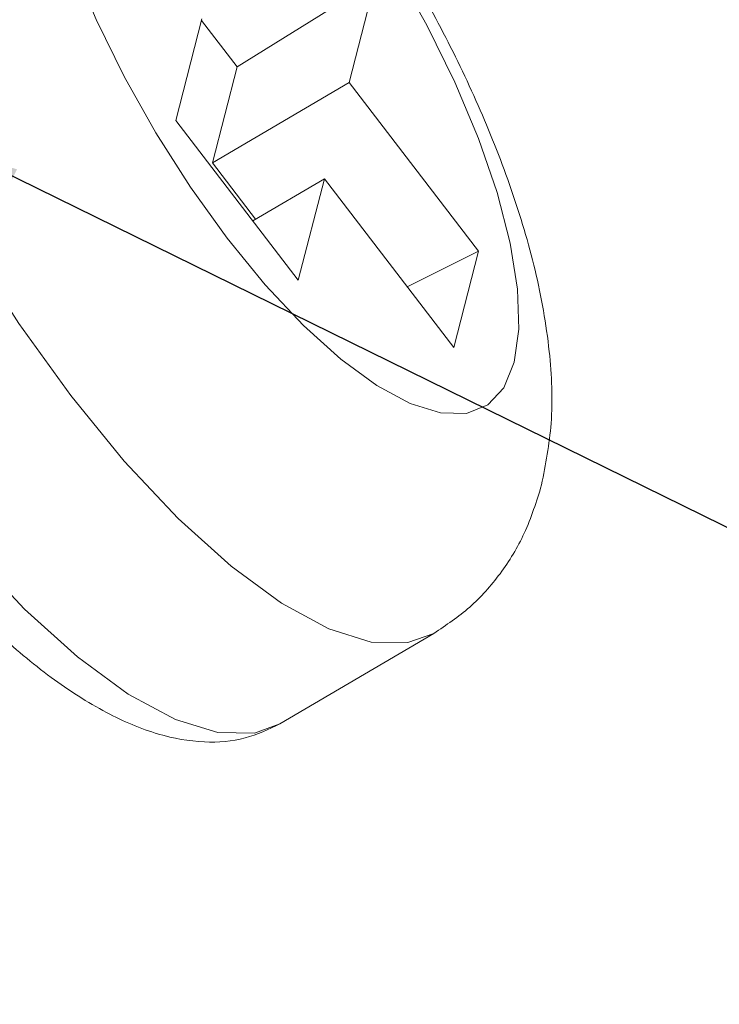
# Model space of a CAD drawing. Extents: x -84 to 1887, y -837 to 523.
# Drawn here: x 1209 to 1211, y -371 to -368 of the extents above; entities that cross this region are included whole.
import ezdxf

# ---------------------------------------------------------------- set-up
doc = ezdxf.new("R2010")
doc.units = 0
doc.header["$LTSCALE"] = 1.21
doc.header["$MEASUREMENT"] = 0
doc.linetypes.add('CENTER', pattern=[2, 1.25, -0.25, 0.25, -0.25])
doc.layers.get('0').update_dxf_attribs({"linetype": 'CONTINUOUS', "lineweight": 9})
doc.styles.get("Standard").update_dxf_attribs({"font": 'Vrinda.ttf'})
doc.dimstyles.get("Standard").update_dxf_attribs({"dimtxt": 0.15625, "dimasz": 0.18, "dimexe": 0.18, "dimexo": 0.0625, "dimgap": 0.09, "dimtad": 0, "dimtih": 1, "dimtoh": 1, "dimdec": 4, "dimzin": 0, "dimdsep": 46, "dimtxsty": 'STANDARD', "dimcen": 0.09, "dimadec": 0, "dimazin": 0, "dimtp": 0.01, "dimtm": 0.01, "dimtfac": 1, "dimtdec": 4, "dimtofl": 0, "dimtmove": 0, "dimatfit": 0, "dimfxl": 1, "dimtolj": 1, "dimtzin": 0, "dimarcsym": 0})

msp = doc.modelspace()

# ---------------------------------------------------------------- linework, layer by layer
at = {"color": 7, "linetype": 'Continuous'}
for p, q in [((1210.06975, -367.48257), (1209.54913, -367.8058)), ((1209.97125, -367.86507), (1210.06975, -367.48257)), ((1209.4164, -367.62549), (1209.31791, -368.00799)), ((1209.54913, -367.8058), (1209.41501, -367.63093)), ((1209.45585, -368.16804), (1209.54913, -367.8058)), ((1209.97125, -367.86507), (1209.45585, -368.16804)), ((1210.45864, -368.50054), (1209.97125, -367.86507)), ((1209.31791, -368.00799), (1209.77947, -368.6098)), ((1209.61835, -368.37991), (1209.45585, -368.16804)), ((1209.87797, -368.2273), (1209.60788, -368.38607)), ((1209.77947, -368.6098), (1209.87797, -368.2273)), ((1209.87797, -368.2273), (1210.36536, -368.86277)), ((1210.45864, -368.50054), (1210.19004, -368.63419)), ((1210.36536, -368.86277), (1210.45864, -368.50054)), ((1210.29052, -369.9401), (1209.71069, -370.28094))]:
    msp.add_line(p, q, dxfattribs=at)
for points in [[(1207.90912, -366.39329), (1207.88461, -366.56952), (1207.89197, -366.78211), (1207.93101, -367.02591), (1208.00075, -367.29487), (1208.0995, -367.58238), (1208.22482, -367.88138), (1208.37361, -368.18448), (1208.54222, -368.48422), (1208.7265, -368.77323), (1208.92191, -369.04439), (1209.12363, -369.29102)], [(1210.59389, -368.9188), (1210.61126, -368.79393), (1210.60605, -368.64319), (1210.57838, -368.47032), (1210.52894, -368.2796), (1210.45892, -368.07572), (1210.37006, -367.86369), (1210.26455, -367.64875), (1210.14499, -367.43619), (1210.01431, -367.23124), (1209.87574, -367.03895), (1209.73269, -366.86405), (1209.58868, -366.71086), (1209.44727, -366.58314), (1209.31192, -366.48404), (1209.18598, -366.41599), (1209.07255, -366.38069), (1208.97442, -366.37899), (1208.894, -366.41094), (1208.83329, -366.47574), (1208.79377, -366.57176)], [(1208.92873, -367.41484), (1209.01759, -367.62687), (1209.1231, -367.84181), (1209.24267, -368.05437), (1209.37335, -368.25932)], [(1209.37335, -368.25932), (1209.51192, -368.45161), (1209.65497, -368.62651), (1209.79897, -368.7797), (1209.94039, -368.90742), (1210.07573, -369.00652), (1210.20168, -369.07457), (1210.31511, -369.10987), (1210.41324, -369.11157), (1210.49366, -369.07962), (1210.55437, -369.01482), (1210.59389, -368.9188)], [(1209.12363, -369.29102), (1209.3267, -369.50705), (1209.52612, -369.68715), (1209.71698, -369.82691), (1209.89459, -369.92287), (1210.05455, -369.97266), (1210.19293, -369.97507), (1210.29052, -369.9401)], [(1208.34208, -369.38522), (1208.54417, -369.63228), (1208.74762, -369.84861), (1208.94738, -370.02888), (1209.13852, -370.16861), (1209.31628, -370.26436), (1209.47637, -370.31379), (1209.61484, -370.31561), (1209.71069, -370.28094)]]:
    msp.add_lwpolyline(points, dxfattribs=at)
at = {"color": 6, "linetype": 'CENTER'}
msp.add_ellipse((1208.60023, -373.29859), major_axis=(-8.54656, -4.26012), ratio=0.7454574, dxfattribs=at)
at = {"color": 7, "linetype": 'Continuous'}
for points, knots in [([(1208.06634, -366.1564), (1208.12201, -366.12841), (1208.23608, -366.07104), (1208.43216, -366.03553), (1208.64497, -366.04277), (1208.87239, -366.10318), (1209.11193, -366.22192), (1209.35282, -366.3971), (1209.58392, -366.61506), (1209.79707, -366.85822), (1209.99167, -367.11772), (1210.1692, -367.39099), (1210.32886, -367.67501), (1210.46877, -367.96693), (1210.58628, -368.26526), (1210.67727, -368.56855), (1210.73021, -368.8639), (1210.74324, -369.13792), (1210.71146, -369.30393), (1210.69672, -369.38097)], [0, 0, 0, 0, 0.1861599, 0.3814551, 0.5900407, 0.8207846, 1.0815265, 1.387775, 1.7108798, 2.0327281, 2.3567222, 2.6831711, 3.0096423, 3.33353, 3.6535356, 3.9707782, 4.2815948, 4.552577, 4.7872104, 4.7872104, 4.7872104, 4.7872104]), ([(1210.69672, -369.38097), (1210.67742, -369.44277), (1210.64044, -369.56124), (1210.5456, -369.71627), (1210.43096, -369.84611), (1210.33711, -369.90892), (1210.29052, -369.9401)], [0, 0, 0, 0, 0.19353314, 0.37097523, 0.54095418, 0.70850116, 0.70850116, 0.70850116, 0.70850116]), ([(1209.71069, -370.28094), (1209.66775, -370.30137), (1209.5781, -370.34402), (1209.41801, -370.35553), (1209.23913, -370.32309), (1209.04348, -370.23839), (1208.83974, -370.10594), (1208.63475, -369.93385), (1208.43359, -369.7307), (1208.29988, -369.57421), (1208.23138, -369.48794), (1208.22558, -369.48064)], [0, 0, 0, 0, 0.1416694, 0.2956981, 0.4714822, 0.6833019, 0.9304139, 1.19829, 1.4847305, 1.7872315, 1.8152046, 1.8152046, 1.8152046, 1.8152046])]:
    msp.add_open_spline(points, degree=3, knots=knots, dxfattribs=at)

# ---------------------------------------------------------------- leaders
for points in [[(1193.19329, -360.80095), (1204.47015, -393.03744), (1209.12793, -393.03744)], [(1208.53769, -368.13686), (1234.99282, -381.13314), (1242.70889, -381.13314)]]:
    msp.add_leader(points, dimstyle='STANDARD', override={"dimtxt": 0.18, "dimasz": 0.1875, "dimexe": 10.0584, "dimexo": 3.4925, "dimgap": 0.09, "dimtad": 0, "dimcen": 5.0292, "dimtp": 0, "dimtm": 0, "dimatfit": 3})

doc.saveas('drawing.dxf')
